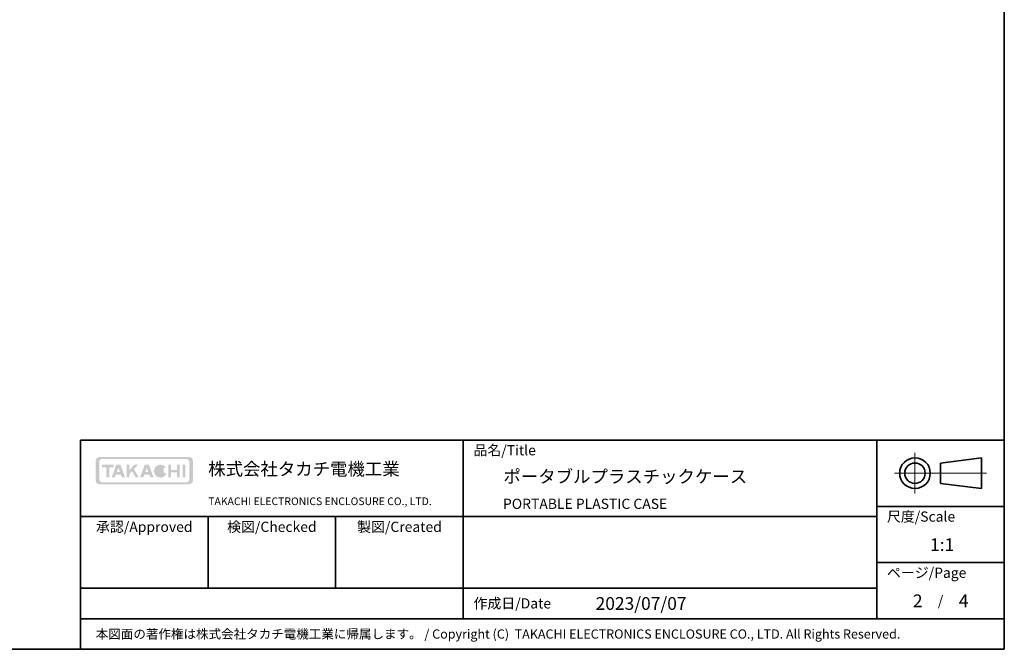
# Model space of a CAD drawing. Units: millimetres. Extents: x 0 to 2667, y 0 to 281.
# Drawn here: x 1672 to 1865, y 0 to 123 of the extents above; entities that cross this region are included whole.
import ezdxf
from ezdxf.enums import TextEntityAlignment as Align

# ---------------------------------------------------------------- set-up
doc = ezdxf.new("R2010")
doc.units = ezdxf.units.MM
doc.header["$LTSCALE"] = 0.666667
doc.layers.add('Border (ISO)', color=7, linetype='Continuous', lineweight=35)
doc.layers.add('Title (ISO)', color=7, linetype='Continuous', lineweight=35)
doc.layers.add('Hatch (ISO)', color=1, linetype='Continuous', lineweight=18, true_color=0xff0000)
doc.styles.add('Note Text (TK)', font='MS PGothic.ttf')
doc.styles.add('文字スタイル40', font='MS PGothic.ttf')
doc.styles.add('文字スタイル67', font='arial.ttf')

# ---------------------------------------------------------------- blocks, each defined once
blk = doc.blocks.new('図面枠 tk図枠')
at = {"layer": 'Border (ISO)'}
for p in [(405.5, 289), (14.5, 8)]:
    blk.add_line(p, (405.5, 8), dxfattribs=at)
blk = doc.blocks.new('表題欄 tk表題欄')
at = {"layer": 'Hatch (ISO)'}
h = blk.add_hatch(color=256, dxfattribs=at)
edge = h.paths.add_edge_path(flags=0)
edge.add_arc((95.44, 237.35), 0.596, 270, 360)
edge.add_line((96.04, 237.35), (96.04, 240.76))
edge.add_arc((95.44, 240.76), 0.596, 0, 90)
edge.add_line((95.44, 241.35), (79.01, 241.35))
edge.add_arc((79.01, 240.76), 0.596, 90, 180)
edge.add_line((78.41, 240.76), (78.41, 237.35))
edge.add_arc((79.01, 237.35), 0.596, 180, 270)
edge.add_line((79.01, 236.75), (95.44, 236.75))
edge = h.paths.add_edge_path()
edge.add_line((77.71, 241), (77.71, 237.1))
edge.add_arc((78.41, 237.1), 0.702, 180, 270)
edge.add_line((78.41, 236.4), (96.04, 236.4))
edge.add_arc((96.04, 237.1), 0.702, 270, 360)
edge.add_line((96.74, 237.1), (96.74, 241))
edge.add_arc((96.04, 241), 0.702, 0, 90)
edge.add_line((96.04, 241.71), (78.41, 241.71))
edge.add_arc((78.41, 241), 0.702, 90, 180)
for points in [[(78.94, 240.2), (78.94, 239.71), (79.79, 239.71), (79.79, 237.71), (80.38, 237.71), (80.38, 239.71), (81.23, 239.71), (81.23, 240.2)], [(85.55, 237.71), (84.81, 238.94), (84.29, 238.37), (84.29, 237.71), (83.77, 237.71), (83.77, 240.2), (84.29, 240.2), (84.29, 239.15), (85.26, 240.2), (85.98, 240.2), (85.19, 239.35), (86.17, 237.71)], [(91.96, 240.2), (91.96, 237.71), (92.48, 237.71), (92.48, 238.71), (93.64, 238.71), (93.64, 237.71), (94.16, 237.71), (94.16, 240.2), (93.64, 240.2), (93.64, 239.2), (92.48, 239.2), (92.48, 240.2)], [(94.71, 240.2), (94.71, 237.71), (95.23, 237.71), (95.23, 240.2)]]:
    blk.add_hatch(color=256, dxfattribs=at).paths.add_polyline_path(points)
h = blk.add_hatch(color=256, dxfattribs=at)
h.paths.add_polyline_path([(82.46, 238.76), (81.82, 238.76), (82.14, 239.63)], flags=0)
h.paths.add_polyline_path([(82.65, 238.24), (81.63, 238.24), (81.44, 237.71), (80.82, 237.71), (81.73, 240.2), (82.55, 240.2), (83.46, 237.71), (82.85, 237.71)])
h = blk.add_hatch(color=256, dxfattribs=at)
h.paths.add_polyline_path([(87.4, 238.76), (88.03, 238.76), (87.72, 239.63)], flags=0)
h.paths.add_polyline_path([(87.01, 237.71), (87.21, 238.24), (88.22, 238.24), (88.42, 237.71), (89.04, 237.71), (88.12, 240.2), (87.31, 240.2), (86.39, 237.71)])
h = blk.add_hatch(color=256, dxfattribs=at)
edge = h.paths.add_edge_path()
edge.add_arc((90.39, 238.95), 1.27, 38.5505, 336.582)
edge.add_line((91.56, 238.44), (91.04, 238.67))
edge.add_ellipse((90.39, 238.95), major_axis=(0, -0.8), ratio=0.867347, start_angle=124.651, end_angle=429.4109, ccw=False)
edge.add_line((90.96, 239.41), (91.39, 239.74))
at = {"layer": 'Title (ISO)'}
for p, q in [((74.71, 245.05), (255.71, 245.05)), ((74.71, 204.05), (74.71, 245.05)), ((149.71, 245.05), (149.71, 210.05)), ((230.71, 245.05), (230.71, 210.05)), ((255.71, 245.05), (255.71, 204.05)), ((243.21, 240.55), (251.21, 241.55)), ((251.21, 235.55), (251.21, 241.55)), ((243.21, 240.55), (243.21, 236.55)), ((243.21, 236.55), (251.21, 235.55)), ((230.71, 232.05), (255.71, 232.05)), ((74.71, 230.05), (230.71, 230.05)), ((99.71, 230.05), (99.71, 216.05)), ((124.71, 230.05), (124.71, 216.05)), ((230.71, 221.05), (255.71, 221.05)), ((74.71, 216.05), (230.71, 216.05)), ((255.71, 210.05), (74.71, 210.05)), ((74.71, 204.05), (255.71, 204.05))]:
    blk.add_line(p, q, dxfattribs=at)
at = {"layer": 'Title (ISO)', "color": 4, "linetype": 'Continuous', "lineweight": 18, "true_color": 0x00ffff}
for p, q in [((238.21, 242.55), (238.21, 234.55)), ((252.21, 238.55), (234.21, 238.55))]:
    blk.add_line(p, q, dxfattribs=at)
at = {"layer": 'Title (ISO)'}
for radius in [3, 2]:
    blk.add_circle((238.21, 238.55), radius, dxfattribs=at)
at = {"layer": 'Title (ISO)', "color": 1, "true_color": 0xff0000, "char_height": 2, "line_spacing_factor": 1.5, "style": 'Note Text (TK)'}
for s, insert, attachment_point in [('\\fＭＳ Ｐゴシック|b0|i0;{\\H2.0000;品名/Title}', (151.71, 243.05), 4), ('\\fＭＳ Ｐゴシック|b0|i0;{\\H2.0000;尺度/Scale}', (232.71, 230.05), 4), ('\\fＭＳ Ｐゴシック|b0|i0;{\\H2.0000;承認/Approved}', (87.21, 228.05), 5), ('\\fＭＳ Ｐゴシック|b0|i0;{\\H2.0000;検図/Checked}', (112.21, 228.05), 5), ('\\fＭＳ Ｐゴシック|b0|i0;{\\H2.0000;製図/Created}', (137.21, 228.05), 5), ('\\fＭＳ Ｐゴシック|b0|i0;{\\H2.0000;ページ/Page}', (232.71, 219.05), 4), ('\\fＭＳ Ｐゴシック|b0|i0;{\\H2.0000;作成日/Date}', (151.71, 213.05), 4)]:
    blk.add_mtext(s, dxfattribs=dict(at, insert=insert, attachment_point=attachment_point))
at = {"layer": 'Title (ISO)', "color": 7, "line_spacing_factor": 1.5, "style": 'Note Text (TK)'}
for s, insert, char_height, attachment_point in [('株式会社タカチ電機工業', (99.74, 239.05), 2.5, 4), ('\\fArial|b0|i0;{\\H1.4986;TAKACHI ELECTRONICS ENCLOSURE CO., LTD.}', (99.74, 233.05), 1.4986, 4), ('\\fＭＳ Ｐゴシック|b0|i0;{\\H2.0000;/}', (243.21, 213.55), 2, 5), ('\\fMS PGothic|b0|i0;{\\H1.8000;本図面の著作権は株式会社タカチ電機工業に帰属します。 / Copyright (C)\xa0 TAKACHI ELECTRONICS ENCLOSURE CO., LTD. All Rights Reserved.}', (77.71, 207.05), 1.8, 4)]:
    blk.add_mtext(s, dxfattribs=dict(at, insert=insert, char_height=char_height, attachment_point=attachment_point))
at = {"layer": 'Title (ISO)', "color": 7}
for tag, p, height, style in [('<品名>_001', (157.54, 236.65), 2.5, 'Note Text (TK)'), ('<Title>_001', (157.49, 231.55), 2, '文字スタイル67'), ('<型番>_001', (157.47, 219.99), 3, '文字スタイル40'), ('作成日_001', (175.64, 211.78), 2.5, 'Note Text (TK)'), ('<ページ_No.>_001', (237.95, 212.3), 2.5, 'Note Text (TK)'), ('<総ページ数>_001', (246.8, 212.3), 2.5, 'Note Text (TK)')]:
    blk.add_attdef(tag, p, '', height=height, dxfattribs=dict(at, style=style))
at = {"layer": 'Title (ISO)', "color": 7, "style": 'Note Text (TK)'}
for tag, p in [('<尺度>', (243.21, 224.55)), ('<部品サイズ>', (112.21, 213.05))]:
    blk.add_attdef(tag, text='', height=2.5, dxfattribs=at).set_placement(p, align=Align.MIDDLE_CENTER)

msp = doc.modelspace()

# ---------------------------------------------------------------- block references
msp.add_blockref('図面枠 tk図枠', (1459.1667, -8))
ref = msp.add_blockref('表題欄 tk表題欄', (1608.9578, -204.0527))
ref.add_attrib('<品名>_001', 'ポータブルプラスチックケース', (1766.5388, 32.6009), dxfattribs={"layer": 'Title (ISO)', "color": 7, "height": 2.5, "style": 'Note Text (TK)'})
ref.add_attrib('<尺度>_001', '1:1', (1850.1283, 19.25), dxfattribs={"layer": 'Title (ISO)', "color": 7, "height": 2.5, "style": 'Note Text (TK)'})
ref.add_attrib('作成日_001', '2023/07/07', (1784.5971, 7.7287), dxfattribs={"layer": 'Title (ISO)', "color": 7, "height": 2.5, "style": 'Note Text (TK)'})
ref.add_attrib('<Title>_001', 'PORTABLE PLASTIC CASE', (1766.4511, 27.4993), dxfattribs={"layer": 'Title (ISO)', "color": 7, "height": 2, "style": '文字スタイル67'})
ref.add_attrib('<ページ_No.>_001', '2', (1846.7576, 8.25), dxfattribs={"layer": 'Title (ISO)', "color": 7, "height": 2.5, "style": 'Note Text (TK)'})
ref.add_attrib('<総ページ数>_001', '4', (1855.7505, 8.25), dxfattribs={"layer": 'Title (ISO)', "color": 7, "height": 2.5, "style": 'Note Text (TK)'})

doc.saveas('drawing.dxf')
